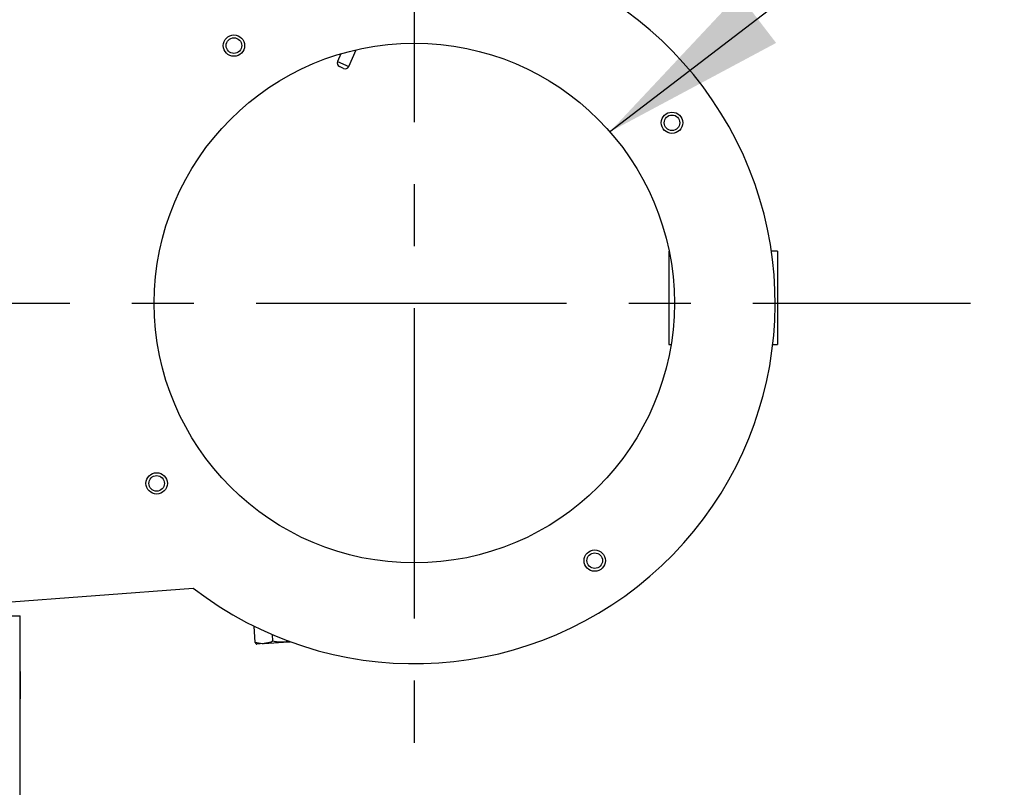
# Model space of a CAD drawing. Extents: x -5 to 267, y -6 to 207.
# Drawn here: x 146 to 162, y 167 to 179 of the extents above; entities that cross this region are included whole.
import ezdxf

# ---------------------------------------------------------------- set-up
doc = ezdxf.new("R2010")
doc.units = 0
doc.header["$LTSCALE"] = 4
doc.header["$MEASUREMENT"] = 0
doc.linetypes.add('CENTER', pattern=[2, 1.25, -0.25, 0.25, -0.25])
doc.layers.get('0').update_dxf_attribs({"linetype": 'CONTINUOUS'})
doc.layers.get('Defpoints').update_dxf_attribs({"linetype": 'CONTINUOUS'})
doc.layers.add('BORD', color=11, linetype='CONTINUOUS')
doc.styles.add('SIM1', font='ROMANS')
doc.dimstyles.new('SLDDIMSTYLE2', dxfattribs={"dimtxt": 0.33, "dimasz": 0.33, "dimexe": 0, "dimexo": 0.0625, "dimgap": 0, "dimtad": 0, "dimtih": 1, "dimtoh": 1, "dimdec": 0, "dimrnd": 1e-09, "dimzin": 0, "dimdsep": 46, "dimtxsty": 'Standard', "dimcen": 0.09, "dimadec": 0, "dimazin": 0, "dimtfac": 0.18, "dimtdec": 0, "dimtofl": 0, "dimtmove": 0, "dimatfit": 3, "dimfxl": 1, "dimtolj": 1, "dimtzin": 0, "dimarcsym": 0})
doc.dimstyles.get("Standard").update_dxf_attribs({"dimtxt": 0.18, "dimasz": 0.18, "dimexe": 0.18, "dimexo": 0.0625, "dimgap": 0.09, "dimtad": 0, "dimtih": 1, "dimtoh": 1, "dimdec": 4, "dimzin": 0, "dimdsep": 46, "dimtxsty": 'Standard', "dimcen": 0.09, "dimadec": 0, "dimazin": 0, "dimtfac": 1, "dimtdec": 4, "dimtofl": 0, "dimtmove": 0, "dimatfit": 3, "dimfxl": 1, "dimtolj": 1, "dimtzin": 0, "dimarcsym": 0})

# ---------------------------------------------------------------- blocks, each defined once
blk = doc.blocks.new('*D16')
at = {"layer": 'BORD', "color": 0, "lineweight": -2, "transparency": 16777216}
for p, q in [((171.625, 178.48), (171.625, 182.23)), ((162.966, 174.73), (173.5, 174.73)), ((147.515, 164.692), (173.5, 164.692)), ((171.625, 160.942), (171.625, 157.192))]:
    blk.add_line(p, q, dxfattribs=at)
at = {"layer": 'BORD', "color": 0, "transparency": 16777216}
for points in [[(171, 178.48), (172.25, 178.48), (171.625, 174.73)], [(171, 160.942), (172.25, 160.942), (171.625, 164.692)]]:
    blk.add_solid(points, dxfattribs=at)
at = {"layer": 'Defpoints', "color": 0, "transparency": 16777216}
for p in [(162.903, 174.73), (171.625, 174.73), (147.452, 164.692)]:
    blk.add_point(p, dxfattribs=at)
at = {"layer": 'BORD', "color": 0, "transparency": 16777216, "insert": (171.625, 170.765), "char_height": 1.875, "attachment_point": 5, "style": 'SIM1'}
blk.add_mtext('\\A1;10.06 [25]', dxfattribs=at)

msp = doc.modelspace()

# ---------------------------------------------------------------- linework, layer by layer
at = {"linetype": 'CENTER'}
for p, q in [((152.305, 182.647, 0), (152.305, 167.095, 0)), ((141.757, 174.73, 0), (161.263, 174.73, 0))]:
    msp.add_line(p, q, dxfattribs=at)
at = {"color": 7, "linetype": 'Continuous'}
for p, q in [((151.124, 178.747, 0), (151.068, 178.624, 0)), ((151.248, 178.543, 0), (151.369, 178.811, 0)), ((151.068, 178.624, 0), (151.248, 178.543, 0)), ((151.165, 178.511, 0), (151.099, 178.541, 0)), ((156.409, 175.565, 0), (156.405, 175.565, 0)), ((156.405, 175.565, 0), (156.405, 174.065, 0)), ((158.155, 175.565, 0), (158.055, 175.565, 0)), ((158.155, 175.565, 0), (158.155, 174.065, 0)), ((156.405, 174.065, 0), (156.44, 174.065, 0)), ((158.077, 174.065, 0), (158.155, 174.065, 0)), ((145.069, 169.862, 0), (148.746, 170.138, 0)), ((144.928, 169.689, 0), (145.958, 169.689, 0)), ((145.958, 166.197, 0), (145.958, 169.689, 0)), ((149.743, 169.261, 0), (149.724, 169.525, 0)), ((150.029, 169.282, 0), (150.021, 169.388, 0)), ((149.888, 169.244, 0), (149.766, 169.234, 0)), ((149.888, 169.244, 0), (150.197, 169.267, 0)), ((150.197, 169.267, 0), (150.305, 169.275, 0)), ((145.96, 168.792, 0), (145.958, 168.792, 0)), ((145.96, 168.792, 0), (145.96, 168.572, 0)), ((145.96, 168.572, 0), (145.96, 168.352, 0)), ((145.958, 168.352, 0), (145.96, 168.352, 0))]:
    msp.add_line(p, q, dxfattribs=at)
for centre, radius in [((149.4, 178.879, 0), 0.172), ((149.4, 178.879, 0), 0.125), ((152.305, 174.73, 0), 4.187), ((156.454, 177.635, 0), 0.172), ((156.454, 177.635, 0), 0.125), ((148.156, 171.825, 0), 0.172), ((148.156, 171.825, 0), 0.125), ((155.21, 170.581, 0), 0.172), ((155.21, 170.581, 0), 0.125)]:
    msp.add_circle(centre, radius, dxfattribs=at)
for centre, radius, start, end in [((152.305, 174.73, 0), 5.81, 232.2165, 107.7835), ((151.125, 178.598, 0), 0.0625, 155.7073, 245.7073), ((151.191, 178.568, 0), 0.0625, 245.7073, 335.7073)]:
    msp.add_arc(centre, radius, start, end, dxfattribs=at)
for points, knots in [([(149.888, 169.244, 0), (149.877, 169.243, 0), (149.828, 169.241, 0), (149.78, 169.252, 0), (149.743, 169.261, 0)], [0, 0, 0, 0, 0.241358, 1, 1, 1, 1]), ([(149.743, 169.261, 0), (149.748, 169.253, 0), (149.756, 169.238, 0), (149.765, 169.236, 0), (149.769, 169.235, 0)], [0, 0, 0, 0, 0.495458, 1, 1, 1, 1]), ([(150.029, 169.282, 0), (150.019, 169.278, 0), (149.974, 169.258, 0), (149.926, 169.25, 0), (149.888, 169.244, 0)], [0, 0, 0, 0, 0.223087, 1, 1, 1, 1]), ([(150.197, 169.267, 0), (150.193, 169.267, 0), (150.164, 169.265, 0), (150.107, 169.266, 0), (150.055, 169.277, 0), (150.029, 169.282, 0)], [0, 0, 0, 0, 0.070085, 0.530782, 1, 1, 1, 1]), ([(150.291, 169.284, 0), (150.288, 169.283, 0), (150.257, 169.273, 0), (150.226, 169.27, 0), (150.197, 169.267, 0)], [0, 0, 0, 0, 0.100306, 1, 1, 1, 1])]:
    msp.add_open_spline(points, degree=3, knots=knots, dxfattribs=at)

# ---------------------------------------------------------------- dimensions: what is measured, and where the dimension line sits
at = {"layer": 'BORD', "color": 0}
dim = msp.add_linear_dim(base=(171.625, 174.73, 0), p1=(147.452, 164.692, 0), p2=(162.903, 174.73, 0), angle=90, dimstyle='Standard', override={"dimscale": 1.25, "dimtxt": 1.5, "dimasz": 3, "dimexe": 1.5, "dimexo": 0.05, "dimgap": 0.06, "dimdec": 2, "dimrnd": 0.0625, "dimzin": 1, "dimtxsty": 'SIM1', "dimtdec": 3, "dimtzin": 1}, dxfattribs=at)
dim.commit()
dim.dimension.update_dxf_attribs({"geometry": '*D16', "text_midpoint": (171.625, 170.765, 0), "dimtype": 160})

# ---------------------------------------------------------------- leaders
msp.add_leader([(155.45, 177.487, 0), (169.07, 187.936, 0), (171.875, 187.946, 0)], dimstyle='SLDDIMSTYLE2', override={"dimasz": 3}, dxfattribs=at)

doc.saveas('drawing.dxf')
